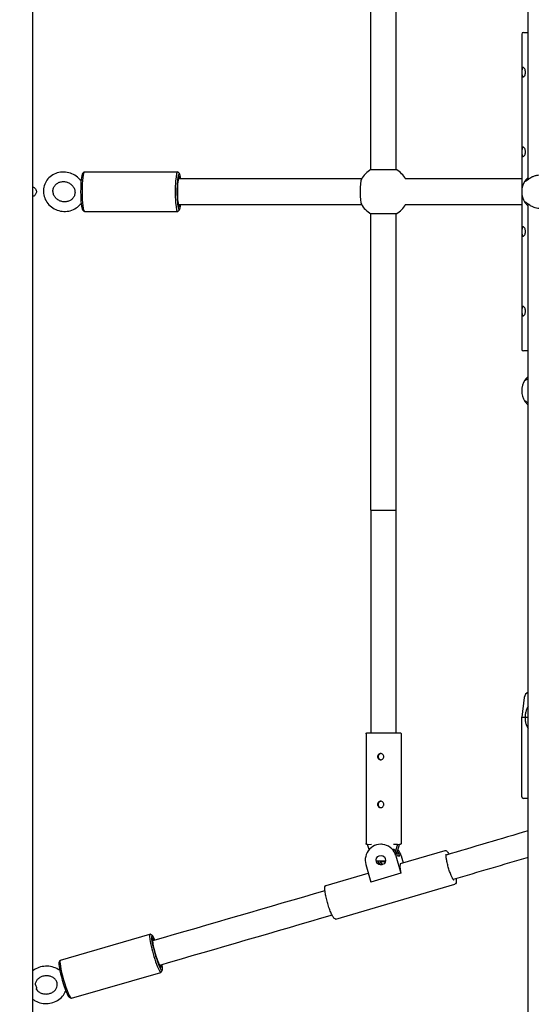
# Model space of a CAD drawing. Units: millimetres. Extents: x 234 to 18034, y 152 to 18583.
# Drawn here: x 9316 to 9637, y 5007 to 5626 of the extents above; entities that cross this region are included whole.
import ezdxf

# ---------------------------------------------------------------- set-up
doc = ezdxf.new("R2010")
doc.units = ezdxf.units.MM
for name, color, linetype in [('Widoczne (ISO)', 7, 'Continuous'), ('wymiary 100', 5, 'Continuous'), ('wymiary 100 strefy', 5, 'Continuous')]:
    doc.layers.add(name, color=color, linetype=linetype)
doc.styles.get("Standard").update_dxf_attribs({"font": 'arial.ttf'})
doc.dimstyles.new('FK_rzuty 100_m$0', dxfattribs={"dimscale": 100, "dimtxt": 2.5, "dimasz": 2.5, "dimexe": 1.25, "dimexo": 0.625, "dimtad": 1, "dimlfac": 0.001, "dimrnd": 0.01, "dimzin": 1, "dimdsep": 46, "dimtxsty": 'Standard', "dimblk": 'OBLIQUE', "dimblk1": 'ARCHTICK', "dimblk2": 'OBLIQUE', "dimcen": 2.5, "dimadec": 0, "dimazin": 0, "dimtfac": 1, "dimtmove": 0, "dimatfit": 3, "dimfxl": 1, "dimarcsym": 0})
doc.dimstyles.new('FK_rzuty 100_STREFY', dxfattribs={"dimscale": 100, "dimtxt": 4, "dimasz": 2.5, "dimexe": 1.25, "dimexo": 0.625, "dimgap": 1, "dimtad": 1, "dimdec": 1, "dimlfac": 0.001, "dimrnd": 0.01, "dimzin": 1, "dimdsep": 46, "dimtxsty": 'Standard', "dimblk": 'OBLIQUE', "dimcen": 2.5, "dimadec": 0, "dimazin": 0, "dimtfac": 1, "dimtdec": 1, "dimtmove": 0, "dimatfit": 3, "dimfxl": 1, "dimarcsym": 0})

# ---------------------------------------------------------------- blocks, each defined once
blk = doc.blocks.new('_Oblique')
at = {"color": 0, "linetype": 'ByBlock', "lineweight": -2}
blk.add_line((-0.5, -0.5), (0.5, 0.5), dxfattribs=at)
blk = doc.blocks.new('*D7')
at = {"layer": 'Defpoints', "color": 0, "transparency": 16777216}
for p in [(12587.18, 5503.52), (5476.33, 5484.43), (5476.33, 1377.36)]:
    blk.add_point(p, dxfattribs=at)
at = {"layer": 'wymiary 100', "color": 0, "linetype": 'ByBlock', "lineweight": -2, "transparency": 16777216}
for p, q in [((12587.18, 5441.02), (12587.18, 1252.36)), ((5476.33, 5421.93), (5476.33, 1252.36)), ((12587.18, 1377.36), (5476.33, 1377.36))]:
    blk.add_line(p, q, dxfattribs=at)
at = {"layer": 'wymiary 100', "color": 0, "lineweight": -2, "transparency": 16777216, "xscale": 250, "yscale": 250, "zscale": 250, "rotation": 180}
blk.add_blockref('_Oblique', (5476.33, 1377.36), dxfattribs=at)
at = {"layer": 'wymiary 100', "color": 0, "lineweight": -2, "transparency": 16777216, "xscale": 250, "yscale": 250, "zscale": 250}
blk.add_blockref('_Oblique', (12587.18, 1377.36), dxfattribs=at)
at = {"layer": 'wymiary 100', "color": 0, "transparency": 16777216, "insert": (8732.22, 1690.88), "char_height": 250, "attachment_point": 1}
blk.add_mtext('7.11', dxfattribs=at)
blk = doc.blocks.new('_ArchTick')
at = {"color": 0, "linetype": 'ByBlock', "const_width": 0.15}
blk.add_lwpolyline([(-0.5, -0.5), (0.5, 0.5)], dxfattribs=at)
blk = doc.blocks.new('*D8')
at = {"layer": 'Defpoints', "color": 0, "transparency": 16777216}
for p in [(3676.33, 5523.84), (14187.17, 5511.52), (3676.33, 727.43)]:
    blk.add_point(p, dxfattribs=at)
at = {"layer": 'wymiary 100 strefy', "color": 0, "lineweight": -2, "transparency": 16777216}
for p, q in [((3676.33, 5461.34), (3676.33, 602.43)), ((14187.17, 5449.02), (14187.17, 602.43)), ((14187.17, 727.43), (3676.33, 727.43))]:
    blk.add_line(p, q, dxfattribs=at)
at = {"layer": 'wymiary 100 strefy', "color": 0, "lineweight": -2, "transparency": 16777216, "xscale": 200, "yscale": 200, "zscale": 200, "rotation": 180}
blk.add_blockref('_Oblique', (3676.33, 727.43), dxfattribs=at)
at = {"layer": 'wymiary 100 strefy', "color": 0, "lineweight": -2, "transparency": 16777216, "xscale": 200, "yscale": 200, "zscale": 200}
blk.add_blockref('_Oblique', (14187.17, 727.43), dxfattribs=at)
at = {"layer": 'wymiary 100 strefy', "color": 0, "transparency": 16777216, "insert": (8210.91, 1133.77), "char_height": 300, "attachment_point": 1}
blk.add_mtext('10.50 m ', dxfattribs=at)
blk = doc.blocks.new('*D10')
at = {"layer": 'Defpoints', "color": 0, "transparency": 16777216}
for p in [(6515.51, 7181.66), (6515.51, 3867.52), (14835.51, 3867.52)]:
    blk.add_point(p, dxfattribs=at)
at = {"layer": 'wymiary 100', "color": 0, "linetype": 'ByBlock', "lineweight": -2, "transparency": 16777216}
for p, q in [((6578.01, 7181.66), (14960.51, 7181.66)), ((14835.51, 7181.66), (14835.51, 3867.52)), ((6578.01, 3867.52), (14960.51, 3867.52))]:
    blk.add_line(p, q, dxfattribs=at)
at = {"layer": 'wymiary 100', "color": 0, "lineweight": -2, "transparency": 16777216, "xscale": 250, "yscale": 250, "zscale": 250}
for p, rotation in [((14835.51, 7181.66), 90), ((14835.51, 3867.52), 270)]:
    blk.add_blockref('_Oblique', p, dxfattribs=dict(at, rotation=rotation))
at = {"layer": 'wymiary 100', "color": 0, "transparency": 16777216, "insert": (14512.6, 5213.05), "char_height": 250, "attachment_point": 1, "rotation": 90}
blk.add_mtext('{\\fTahoma|b0|i0|c238|p34;3.31 }', dxfattribs=at)

msp = doc.modelspace()

# ---------------------------------------------------------------- linework, layer by layer
at = {"layer": 'Widoczne (ISO)'}
for p, q in [((9323.505, 6138.448), (9323.505, 4902.584)), ((9635.104, 5525.296), (9635.104, 6138.448)), ((9536.229, 5531.372), (9536.229, 5717.516)), ((9552.229, 5531.372), (9552.229, 5717.516)), ((9631.104, 5616.516), (9631.104, 5418.516)), ((9632.104, 5617.516), (9635.104, 5617.516)), ((9355.091, 5528.925), (9356.068, 5529.917)), ((9356.263, 5530.016), (9414.803, 5530.016)), ((9415.976, 5528.925), (9414.999, 5529.917)), ((9536.229, 5531.372), (9552.229, 5531.372)), ((9530.373, 5525.516), (9415.157, 5525.516)), ((9631.104, 5525.516), (9557.88, 5525.516)), ((9415.157, 5509.516), (9530.373, 5509.516)), ((9557.88, 5509.516), (9631.104, 5509.516)), ((9635.104, 4896.584), (9635.104, 5509.736)), ((9355.091, 5506.107), (9356.068, 5505.115)), ((9356.263, 5505.016), (9414.803, 5505.016)), ((9415.976, 5506.107), (9414.999, 5505.115)), ((9552.229, 5503.659), (9536.229, 5503.659)), ((9536.229, 5317.516), (9536.229, 5503.659)), ((9552.229, 5317.516), (9552.229, 5503.659)), ((9635.104, 5417.516), (9632.104, 5417.516)), ((9536.229, 5317.516), (9552.229, 5317.516)), ((9536.229, 5317.516), (9536.229, 5177.735)), ((9536.229, 5317.516), (9552.229, 5317.516)), ((9552.229, 5177.735), (9552.229, 5317.516)), ((9632.666, 5200.012), (9631.104, 5187.516)), ((9631.104, 5187.516), (9633.127, 5187.516)), ((9631.104, 5137.516), (9631.104, 5187.516)), ((9533.229, 5177.181), (9533.229, 5108.183)), ((9555.229, 5177.181), (9555.229, 5108.183)), ((9635.104, 5136.516), (9632.104, 5136.516)), ((9534.192, 5107.702), (9536.727, 5107.705)), ((9535.173, 5104.386), (9534.192, 5107.702)), ((9543.35, 5107.735), (9543.012, 5107.75)), ((9550.388, 5107.723), (9552.922, 5107.727)), ((9552.922, 5107.727), (9551.652, 5103.432)), ((9552.787, 5102.663), (9554.266, 5107.665)), ((9552.922, 5107.727), (9554.266, 5107.665)), ((9552.787, 5102.663), (9552.122, 5102.694)), ((9552.787, 5101.237), (9552.787, 5102.663)), ((9554.968, 5095.643), (9582.918, 5103.827)), ((9533.074, 5094.987), (9536.183, 5084.018)), ((9552.023, 5100.535), (9555.132, 5089.566)), ((9553.032, 5100.489), (9554.376, 5100.426)), ((9555.384, 5100.38), (9556.591, 5096.118)), ((9508.069, 5081.911), (9534.58, 5089.673)), ((9555.132, 5089.566), (9536.183, 5084.018)), ((9514.252, 5060.797), (9589.1, 5082.713)), ((9341.108, 5035.032), (9397.368, 5051.279)), ((9398.789, 5050.557), (9397.575, 5051.24)), ((9340.291, 5033.664), (9340.954, 5034.889)), ((9348.044, 5011.014), (9404.304, 5027.26)), ((9405.122, 5028.628), (9404.458, 5027.404)), ((9346.623, 5011.735), (9347.838, 5011.053))]:
    msp.add_line(p, q, dxfattribs=at)
for centre, radius, start, end in [((9632.104, 5616.516), 1, 90, 180), ((9544.229, 5517.516), 16, 120, 150.672508), ((9544.229, 5517.516), 16, 30, 60), ((9643.104, 5517.516), 12, 146.248396, 213.751604), ((9544.229, 5517.516), 16, 209.327492, 240), ((9544.229, 5517.516), 16, 300, 330), ((9632.104, 5418.516), 1, 180, 270), ((9643.104, 5392.516), 12, 146.248396, 213.751604), ((9636.635, 5199.516), 4, 112.506127, 172.874984), ((9632.104, 5137.516), 1, 180, 270)]:
    msp.add_arc(centre, radius, start, end, dxfattribs=at)
for centre, major_axis, ratio, start_param, end_param in [((9355.271, 5517.516), (0, 11.5), 0.1246333, 0.1259454, 3.0156473), ((9356.263, 5517.516), (0, -12.5), 0.1246333, 3.1415927, 6.2831853), ((9414.803, 5517.516), (0, 12.5), 0.1246333, 6.1572399, 9.5507233), ((9415.796, 5517.516), (0, -11.5), 0.1246333, 2.3401237, 7.0846543), ((9415.796, 5517.516), (0, 9.5), 0.1246333, 5.713564, 9.9943993), ((9414.803, 5517.516), (0, 8.5), 0.1246333, 5.9384841, 5.941271), ((9530.465, 5517.516), (0, 8), 0.115245, 0.2023267, 2.939266), ((9414.803, 5517.516), (0, -8.5), 0.1246333, 0.3419143, 0.3447012), ((9542.549, 5097.761), (0.463, 9.989), 0.9857528, 5.0391275, 8.1807202), ((9543.557, 5097.714), (0.463, 9.989), 0.9857528, 5.0391275, 5.5646301), ((9544.901, 5097.652), (-0.463, -9.989), 0.9857528, 1.8975349, 2.2250424), ((9545.909, 5097.606), (-0.463, -9.989), 0.9857528, 1.8975349, 2.3464226), ((9544.229, 5097.025), (-8, 0), 0.0078943, 4.5617197, 5.2557754), ((9543.557, 5097.714), (-0.139, -2.997), 0.9857528, 4.980478, 6.111715), ((9543.557, 5097.714), (-0.139, -2.997), 0.9857528, 4.980478, 6.111715), ((9544.901, 5097.652), (0.139, 2.997), 0.9857528, 1.8388854, 2.7321047), ((9544.901, 5097.652), (-0.139, -2.997), 0.9857528, 4.980478, 5.8736973), ((9545.237, 5097.637), (-0.139, -2.997), 0.9857528, 4.980478, 5.8107942), ((9544.229, 5097.025), (8, 0), 0.0078943, 4.4758399, 4.8590986), ((9558.059, 5085.086), (-3.091, 10.557), 0.1593015, 0, 1.0863862), ((9400.836, 5039.27), (-3.468, 12.009), 0.1220757, 6.1598775, 9.5480858), ((9401.79, 5039.545), (3.191, -11.049), 0.1220757, 2.3402083, 7.0847389), ((9401.79, 5039.545), (-2.636, 9.127), 0.1220757, 5.7136858, 9.994521), ((9343.623, 5022.748), (-3.191, 11.049), 0.1220757, 0.1233078, 3.0182848), ((9344.576, 5023.023), (3.468, -12.009), 0.1220757, 3.1415927, 6.2831853)]:
    msp.add_ellipse(centre, major_axis=major_axis, ratio=ratio, start_param=start_param, end_param=end_param, dxfattribs=at)
msp.add_ellipse((9542.549, 5097.761), major_axis=(-0.139, -2.997), ratio=0.9857528, dxfattribs=at)
for points, knots in [([(9631.204, 5592.516), (9631.204, 5592.894), (9631.213, 5593.297), (9631.26, 5594.035), (9631.299, 5594.372), (9631.408, 5594.903), (9631.487, 5595.133), (9631.696, 5595.44), (9631.828, 5595.516), (9632.11, 5595.516), (9632.278, 5595.44), (9632.619, 5595.133), (9632.791, 5594.903), (9633.078, 5594.372), (9633.211, 5594.035), (9633.393, 5593.297), (9633.44, 5592.894), (9633.44, 5592.137), (9633.393, 5591.735), (9633.211, 5590.996), (9633.078, 5590.66), (9632.791, 5590.129), (9632.619, 5589.898), (9632.278, 5589.592), (9632.11, 5589.516), (9631.828, 5589.516), (9631.696, 5589.592), (9631.487, 5589.898), (9631.408, 5590.129), (9631.299, 5590.66), (9631.26, 5590.996), (9631.213, 5591.735), (9631.204, 5592.137), (9631.204, 5592.516)], [0, 0, 0, 0, 0.1135345, 0.1135345, 0.2270689, 0.2270689, 0.3405875, 0.3405875, 0.4541061, 0.4541061, 0.5676247, 0.5676247, 0.6811433, 0.6811433, 0.7946778, 0.7946778, 0.9082123, 0.9082123, 1.0217467, 1.0217467, 1.1352812, 1.1352812, 1.2487998, 1.2487998, 1.3623184, 1.3623184, 1.475837, 1.475837, 1.5893556, 1.5893556, 1.7028901, 1.7028901, 1.8164245, 1.8164245, 1.8164245, 1.8164245]), ([(9631.204, 5542.516), (9631.204, 5542.894), (9631.213, 5543.297), (9631.26, 5544.035), (9631.299, 5544.372), (9631.408, 5544.903), (9631.487, 5545.133), (9631.696, 5545.44), (9631.828, 5545.516), (9632.11, 5545.516), (9632.278, 5545.44), (9632.619, 5545.133), (9632.791, 5544.903), (9633.078, 5544.372), (9633.211, 5544.035), (9633.393, 5543.297), (9633.44, 5542.894), (9633.44, 5542.137), (9633.393, 5541.735), (9633.211, 5540.996), (9633.078, 5540.66), (9632.791, 5540.129), (9632.619, 5539.898), (9632.278, 5539.592), (9632.11, 5539.516), (9631.828, 5539.516), (9631.696, 5539.592), (9631.487, 5539.898), (9631.408, 5540.129), (9631.299, 5540.66), (9631.26, 5540.996), (9631.213, 5541.735), (9631.204, 5542.137), (9631.204, 5542.516)], [0, 0, 0, 0, 0.1135345, 0.1135345, 0.2270689, 0.2270689, 0.3405875, 0.3405875, 0.4541061, 0.4541061, 0.5676247, 0.5676247, 0.6811433, 0.6811433, 0.7946778, 0.7946778, 0.9082123, 0.9082123, 1.0217467, 1.0217467, 1.1352812, 1.1352812, 1.2487998, 1.2487998, 1.3623184, 1.3623184, 1.475837, 1.475837, 1.5893556, 1.5893556, 1.7028901, 1.7028901, 1.8164245, 1.8164245, 1.8164245, 1.8164245]), ([(9353.303, 5525.119), (9352.415, 5526.167), (9351.359, 5527.078), (9349.005, 5528.551), (9347.705, 5529.11), (9344.996, 5529.811), (9343.587, 5529.953), (9340.808, 5529.8), (9339.438, 5529.508), (9336.888, 5528.514), (9335.705, 5527.819), (9333.655, 5526.102), (9332.782, 5525.085), (9331.433, 5522.839), (9330.951, 5521.612), (9330.417, 5519.07), (9330.364, 5517.755), (9330.685, 5515.158), (9331.063, 5513.876), (9332.213, 5511.466), (9332.992, 5510.34), (9334.875, 5508.357), (9335.985, 5507.503), (9338.423, 5506.161), (9339.753, 5505.675), (9342.497, 5505.125), (9343.911, 5505.063), (9346.67, 5505.373), (9348.016, 5505.743), (9350.494, 5506.88), (9351.628, 5507.641), (9353.038, 5508.974), (9353.44, 5509.416), (9353.806, 5509.884)], [5.3606048, 5.3606048, 5.3606048, 5.3606048, 5.6849073, 5.6849073, 6.0127228, 6.0127228, 6.3412948, 6.3412948, 6.6677519, 6.6677519, 6.9894878, 6.9894878, 7.3052463, 7.3052463, 7.6164599, 7.6164599, 7.9270204, 7.9270204, 8.2411244, 8.2411244, 8.5609831, 8.5609831, 8.8861131, 8.8861131, 9.2142795, 9.2142795, 9.5426793, 9.5426793, 9.8684499, 9.8684499, 10.189124, 10.189124, 10.3313154, 10.3313154, 10.3313154, 10.3313154]), ([(9633.127, 5524.183), (9633.17, 5524.041), (9633.297, 5524.019), (9633.674, 5524.204), (9633.889, 5524.358), (9634.506, 5524.832), (9634.949, 5525.19), (9635.676, 5525.712), (9635.909, 5525.872), (9636.553, 5526.287), (9637.01, 5526.555), (9638.029, 5527.062), (9638.591, 5527.302), (9639.797, 5527.705), (9640.442, 5527.869), (9641.766, 5528.089), (9642.444, 5528.144), (9643.104, 5528.144), (9643.764, 5528.144), (9644.442, 5528.089), (9646.163, 5527.803), (9647.174, 5527.486), (9648.823, 5526.771), (9649.494, 5526.39), (9650.851, 5525.516), (9651.546, 5524.952), (9652.319, 5524.358), (9652.534, 5524.204), (9652.864, 5524.043), (9652.978, 5524.037), (9653.058, 5524.125), (9653.072, 5524.151), (9653.081, 5524.183)], [-2.3815575, -2.3815575, -2.3815575, -2.3815575, -2.1944827, -2.1944827, -2.0492352, -2.0492352, -1.8470811, -1.8470811, -1.758744, -1.758744, -1.6115266, -1.6115266, -1.4643036, -1.4643036, -1.3170866, -1.3170866, -1.1698632, -1.1698632, -1.1698632, -1.0226397, -1.0226397, -0.7870823, -0.7870823, -0.5809824, -0.5809824, -0.2904912, -0.2904912, -0.1452456, -0.1452456, 0, 0, 0.0418312, 0.0418312, 0.0418312, 0.0418312]), ([(9342.933, 5523.897), (9342.214, 5523.897), (9341.506, 5523.792), (9340.165, 5523.388), (9339.535, 5523.085), (9338.405, 5522.304), (9337.912, 5521.82), (9337.107, 5520.709), (9336.806, 5520.076), (9336.445, 5518.726), (9336.39, 5518.008), (9336.544, 5516.59), (9336.744, 5515.89), (9337.375, 5514.592), (9337.793, 5513.991), (9338.799, 5512.944), (9339.381, 5512.492), (9340.651, 5511.775), (9341.337, 5511.507), (9342.749, 5511.173), (9343.475, 5511.108), (9344.9, 5511.182), (9345.598, 5511.323), (9346.909, 5511.798), (9347.518, 5512.136), (9348.598, 5512.981), (9349.061, 5513.494), (9349.794, 5514.658), (9350.054, 5515.312), (9350.324, 5516.689), (9350.333, 5517.412), (9350.087, 5518.821), (9349.843, 5519.508), (9349.136, 5520.768), (9348.685, 5521.345), (9347.622, 5522.338), (9347.017, 5522.758), (9345.712, 5523.409), (9345.014, 5523.642), (9343.848, 5523.855), (9343.389, 5523.897), (9342.933, 5523.897)], [0, 0, 0, 0, 0.3045511, 0.3045511, 0.6164773, 0.6164773, 0.9415476, 0.9415476, 1.2825853, 1.2825853, 1.629731, 1.629731, 1.964946, 1.964946, 2.2836551, 2.2836551, 2.5914663, 2.5914663, 2.8942345, 2.8942345, 3.1963402, 3.1963402, 3.501834, 3.501834, 3.8157035, 3.8157035, 4.1436777, 4.1436777, 4.4870443, 4.4870443, 4.8331921, 4.8331921, 5.1652706, 5.1652706, 5.4815148, 5.4815148, 5.7880305, 5.7880305, 6.0903835, 6.0903835, 6.2831853, 6.2831853, 6.2831853, 6.2831853]), ([(9353.303, 5525.119), (9353.337, 5525.079), (9353.384, 5525.029), (9353.529, 5524.924), (9353.625, 5524.869), (9353.85, 5524.804), (9353.969, 5524.789), (9354.112, 5524.8), (9354.138, 5524.803), (9354.163, 5524.807)], [0.490569398, 0.490569398, 0.490569398, 0.490569398, 0.499230487, 0.499230487, 0.507272023, 0.507272023, 0.513890763, 0.513890763, 0.515355719, 0.515355719, 0.515355719, 0.515355719]), ([(9635.105, 5526.459), (9634.591, 5525.998), (9634.159, 5525.531), (9633.606, 5524.859), (9633.43, 5524.619), (9633.201, 5524.295), (9633.142, 5524.205), (9633.136, 5524.197)], [-3.05043929, -3.05043929, -3.05043929, -3.05043929, -2.82670782, -2.82670782, -2.66889688, -2.66889688, -2.51928692, -2.51928692, -2.51928692, -2.51928692]), ([(9323.505, 5520.638), (9323.612, 5520.604), (9323.723, 5520.566), (9324.037, 5520.442), (9324.253, 5520.348), (9324.768, 5520.015), (9325.058, 5519.808), (9325.57, 5519.13), (9325.773, 5518.778), (9325.985, 5518.004), (9326.025, 5517.628), (9325.967, 5516.923), (9325.881, 5516.599), (9325.636, 5516.011), (9325.473, 5515.763), (9325.116, 5515.319), (9324.927, 5515.153), (9324.537, 5514.854), (9324.353, 5514.751), (9323.921, 5514.533), (9323.709, 5514.459), (9323.507, 5514.394), (9323.506, 5514.394), (9323.505, 5514.394)], [2.84875459, 2.84875459, 2.84875459, 2.84875459, 2.90486242, 2.90486242, 2.99560239, 2.99560239, 3.0697616, 3.0697616, 3.11540921, 3.11540921, 3.14936165, 3.14936165, 3.18133775, 3.18133775, 3.21797402, 3.21797402, 3.26504436, 3.26504436, 3.32836432, 3.32836432, 3.43398449, 3.43398449, 3.43443071, 3.43443071, 3.43443071, 3.43443071]), ([(9354.17, 5510.16), (9354.115, 5510.137), (9354.067, 5510.11), (9353.945, 5510.031), (9353.89, 5509.979), (9353.833, 5509.917), (9353.819, 5509.9), (9353.806, 5509.884)], [1.642023374, 1.642023374, 1.642023374, 1.642023374, 1.645925412, 1.645925412, 1.653501582, 1.653501582, 1.65660453, 1.65660453, 1.65660453, 1.65660453]), ([(9653.081, 5510.849), (9653.038, 5510.991), (9652.911, 5511.012), (9652.534, 5510.828), (9652.319, 5510.674), (9651.703, 5510.2), (9651.259, 5509.841), (9650.532, 5509.319), (9650.299, 5509.16), (9649.655, 5508.745), (9649.198, 5508.477), (9648.179, 5507.969), (9647.617, 5507.73), (9646.411, 5507.327), (9645.766, 5507.163), (9644.442, 5506.943), (9643.764, 5506.888), (9643.104, 5506.888), (9642.444, 5506.888), (9641.766, 5506.943), (9640.045, 5507.229), (9639.034, 5507.545), (9637.385, 5508.261), (9636.714, 5508.641), (9635.357, 5509.516), (9634.662, 5510.08), (9633.889, 5510.674), (9633.674, 5510.828), (9633.344, 5510.989), (9633.231, 5510.995), (9633.15, 5510.906), (9633.136, 5510.88), (9633.127, 5510.849)], [-0.0418312, -0.0418312, -0.0418312, -0.0418312, 0.1452436, 0.1452436, 0.2904912, 0.2904912, 0.4926452, 0.4926452, 0.5809824, 0.5809824, 0.7281998, 0.7281998, 0.8754228, 0.8754228, 1.0226397, 1.0226397, 1.1698632, 1.1698632, 1.1698632, 1.3170866, 1.3170866, 1.5526441, 1.5526441, 1.758744, 1.758744, 2.0492352, 2.0492352, 2.1944807, 2.1944807, 2.3397263, 2.3397263, 2.3815575, 2.3815575, 2.3815575, 2.3815575]), ([(9633.136, 5510.835), (9633.142, 5510.826), (9633.201, 5510.736), (9633.43, 5510.412), (9633.606, 5510.172), (9634.159, 5509.501), (9634.591, 5509.034), (9635.105, 5508.573)], [-2.50288496, -2.50288496, -2.50288496, -2.50288496, -2.353275, -2.353275, -2.19546406, -2.19546406, -1.97173259, -1.97173259, -1.97173259, -1.97173259]), ([(9631.204, 5492.516), (9631.204, 5492.894), (9631.213, 5493.297), (9631.26, 5494.035), (9631.299, 5494.372), (9631.408, 5494.903), (9631.487, 5495.133), (9631.696, 5495.44), (9631.828, 5495.516), (9632.11, 5495.516), (9632.278, 5495.44), (9632.619, 5495.133), (9632.791, 5494.903), (9633.078, 5494.372), (9633.211, 5494.035), (9633.393, 5493.297), (9633.44, 5492.894), (9633.44, 5492.137), (9633.393, 5491.735), (9633.211, 5490.996), (9633.078, 5490.66), (9632.791, 5490.129), (9632.619, 5489.898), (9632.278, 5489.592), (9632.11, 5489.516), (9631.828, 5489.516), (9631.696, 5489.592), (9631.487, 5489.898), (9631.408, 5490.129), (9631.299, 5490.66), (9631.26, 5490.996), (9631.213, 5491.735), (9631.204, 5492.137), (9631.204, 5492.516)], [0, 0, 0, 0, 0.1135345, 0.1135345, 0.2270689, 0.2270689, 0.3405875, 0.3405875, 0.4541061, 0.4541061, 0.5676247, 0.5676247, 0.6811433, 0.6811433, 0.7946778, 0.7946778, 0.9082123, 0.9082123, 1.0217467, 1.0217467, 1.1352812, 1.1352812, 1.2487998, 1.2487998, 1.3623184, 1.3623184, 1.475837, 1.475837, 1.5893556, 1.5893556, 1.7028901, 1.7028901, 1.8164245, 1.8164245, 1.8164245, 1.8164245]), ([(9631.204, 5442.516), (9631.204, 5442.894), (9631.213, 5443.297), (9631.26, 5444.035), (9631.299, 5444.372), (9631.408, 5444.903), (9631.487, 5445.133), (9631.696, 5445.44), (9631.828, 5445.516), (9632.11, 5445.516), (9632.278, 5445.44), (9632.619, 5445.133), (9632.791, 5444.903), (9633.078, 5444.372), (9633.211, 5444.035), (9633.393, 5443.297), (9633.44, 5442.894), (9633.44, 5442.137), (9633.393, 5441.735), (9633.211, 5440.996), (9633.078, 5440.66), (9632.791, 5440.129), (9632.619, 5439.898), (9632.278, 5439.592), (9632.11, 5439.516), (9631.828, 5439.516), (9631.696, 5439.592), (9631.487, 5439.898), (9631.408, 5440.129), (9631.299, 5440.66), (9631.26, 5440.996), (9631.213, 5441.735), (9631.204, 5442.137), (9631.204, 5442.516)], [0, 0, 0, 0, 0.1135345, 0.1135345, 0.2270689, 0.2270689, 0.3405875, 0.3405875, 0.4541061, 0.4541061, 0.5676247, 0.5676247, 0.6811433, 0.6811433, 0.7946778, 0.7946778, 0.9082123, 0.9082123, 1.0217467, 1.0217467, 1.1352812, 1.1352812, 1.2487998, 1.2487998, 1.3623184, 1.3623184, 1.475837, 1.475837, 1.5893556, 1.5893556, 1.7028901, 1.7028901, 1.8164245, 1.8164245, 1.8164245, 1.8164245]), ([(9633.127, 5399.183), (9633.17, 5399.041), (9633.297, 5399.019), (9633.674, 5399.204), (9633.889, 5399.358), (9634.42, 5399.766), (9634.742, 5400.024), (9635.104, 5400.296)], [-2.38155751, -2.38155751, -2.38155751, -2.38155751, -2.19448271, -2.19448271, -2.04923516, -2.04923516, -1.89530143, -1.89530143, -1.89530143, -1.89530143]), ([(9635.105, 5401.459), (9634.591, 5400.998), (9634.159, 5400.531), (9633.606, 5399.859), (9633.43, 5399.619), (9633.201, 5399.295), (9633.142, 5399.205), (9633.136, 5399.197)], [-3.05043929, -3.05043929, -3.05043929, -3.05043929, -2.82670782, -2.82670782, -2.66889688, -2.66889688, -2.51928692, -2.51928692, -2.51928692, -2.51928692]), ([(9635.105, 5384.737), (9634.743, 5385.009), (9634.42, 5385.266), (9633.889, 5385.674), (9633.674, 5385.828), (9633.344, 5385.989), (9633.231, 5385.995), (9633.15, 5385.906), (9633.136, 5385.88), (9633.127, 5385.849)], [1.89530143, 1.89530143, 1.89530143, 1.89530143, 2.04923516, 2.04923516, 2.19448075, 2.19448075, 2.33972634, 2.33972634, 2.38155751, 2.38155751, 2.38155751, 2.38155751]), ([(9633.136, 5385.835), (9633.142, 5385.826), (9633.201, 5385.736), (9633.43, 5385.412), (9633.606, 5385.172), (9634.159, 5384.501), (9634.591, 5384.034), (9635.105, 5383.573)], [-2.50288496, -2.50288496, -2.50288496, -2.50288496, -2.353275, -2.353275, -2.19546406, -2.19546406, -1.97173259, -1.97173259, -1.97173259, -1.97173259]), ([(9635.105, 5194.241), (9634.743, 5193.679), (9634.42, 5193.054), (9633.889, 5191.73), (9633.674, 5191.036), (9633.344, 5189.597), (9633.231, 5188.855), (9633.15, 5187.929), (9633.136, 5187.722), (9633.127, 5187.516)], [1.89530143, 1.89530143, 1.89530143, 1.89530143, 2.04923516, 2.04923516, 2.19448075, 2.19448075, 2.33972634, 2.33972634, 2.38155751, 2.38155751, 2.38155751, 2.38155751]), ([(9633.136, 5187.393), (9633.142, 5186.644), (9633.201, 5185.888), (9633.43, 5184.399), (9633.606, 5183.672), (9634.159, 5182.045), (9634.591, 5181.196), (9635.105, 5180.461)], [-2.50288496, -2.50288496, -2.50288496, -2.50288496, -2.353275, -2.353275, -2.19546406, -2.19546406, -1.97173259, -1.97173259, -1.97173259, -1.97173259]), ([(9635.104, 5187.266), (9634.78, 5187.289), (9634.454, 5187.311), (9633.799, 5187.353), (9633.466, 5187.373), (9633.136, 5187.393)], [-0.2098363, -0.2098363, -0.2098363, -0.2098363, -0.10599066, -0.10599066, 0, 0, 0, 0]), ([(9533.229, 5177.181), (9533.229, 5177.236), (9533.238, 5177.291), (9533.273, 5177.394), (9533.299, 5177.442), (9533.363, 5177.525), (9533.401, 5177.562), (9533.458, 5177.602), (9533.475, 5177.612), (9533.519, 5177.636), (9533.545, 5177.647), (9533.583, 5177.661), (9533.598, 5177.665), (9533.627, 5177.672), (9533.64, 5177.675), (9533.672, 5177.681), (9533.687, 5177.682), (9533.743, 5177.688), (9533.779, 5177.69), (9533.978, 5177.701), (9534.226, 5177.707), (9535.051, 5177.722), (9535.721, 5177.73), (9537.294, 5177.744), (9538.199, 5177.749), (9540.16, 5177.758), (9541.24, 5177.761), (9543.436, 5177.764), (9544.581, 5177.764), (9546.792, 5177.762), (9547.885, 5177.759), (9549.886, 5177.751), (9550.819, 5177.746), (9552.408, 5177.734), (9553.084, 5177.726), (9554.103, 5177.711), (9554.45, 5177.702), (9554.682, 5177.69), (9554.717, 5177.688), (9554.776, 5177.682), (9554.793, 5177.681), (9554.853, 5177.667), (9554.873, 5177.662), (9554.914, 5177.647), (9554.929, 5177.64), (9554.969, 5177.621), (9554.995, 5177.606), (9555.046, 5177.569), (9555.072, 5177.547), (9555.126, 5177.488), (9555.153, 5177.451), (9555.197, 5177.364), (9555.214, 5177.313), (9555.227, 5177.235), (9555.229, 5177.208), (9555.229, 5177.181)], [0, 0, 0, 0, 0.0166815, 0.0166815, 0.0330188, 0.0330188, 0.0491703, 0.0491703, 0.0561534, 0.0561534, 0.0676469, 0.0676469, 0.0777038, 0.0777038, 0.0918228, 0.0918228, 0.1211035, 0.1211035, 0.208805, 0.208805, 0.4737009, 0.4737009, 0.8309284, 0.8309284, 1.1665965, 1.1665965, 1.5016884, 1.5016884, 1.8365573, 1.8365573, 2.1713783, 2.1713783, 2.5062375, 2.5062375, 2.8412805, 2.8412805, 3.1770719, 3.1770719, 3.2598536, 3.2598536, 3.3010527, 3.3010527, 3.3153179, 3.3153179, 3.3226797, 3.3226797, 3.3328527, 3.3328527, 3.3437341, 3.3437341, 3.3576962, 3.3576962, 3.3735814, 3.3735814, 3.3818221, 3.3818221, 3.3818221, 3.3818221]), ([(9540.44, 5162.763), (9540.44, 5163.015), (9540.488, 5163.283), (9540.684, 5163.776), (9540.831, 5164.001), (9541.173, 5164.356), (9541.39, 5164.51), (9541.87, 5164.716), (9542.133, 5164.767), (9542.629, 5164.767), (9542.895, 5164.717), (9543.386, 5164.513), (9543.612, 5164.359), (9543.969, 5164.005), (9544.125, 5163.781), (9544.332, 5163.288), (9544.383, 5163.02), (9544.383, 5162.516), (9544.332, 5162.248), (9544.125, 5161.756), (9543.969, 5161.531), (9543.612, 5161.177), (9543.386, 5161.023), (9542.895, 5160.818), (9542.629, 5160.767), (9542.133, 5160.767), (9541.87, 5160.817), (9541.39, 5161.02), (9541.173, 5161.173), (9540.831, 5161.527), (9540.684, 5161.751), (9540.488, 5162.243), (9540.44, 5162.511), (9540.44, 5162.763)], [0, 0, 0, 0, 0.0755196, 0.0755196, 0.1510393, 0.1510393, 0.226556, 0.226556, 0.3020728, 0.3020728, 0.3775896, 0.3775896, 0.4531063, 0.4531063, 0.528626, 0.528626, 0.6041456, 0.6041456, 0.6796652, 0.6796652, 0.7551849, 0.7551849, 0.8307016, 0.8307016, 0.9062184, 0.9062184, 0.9817352, 0.9817352, 1.0572519, 1.0572519, 1.1327716, 1.1327716, 1.2082912, 1.2082912, 1.2082912, 1.2082912]), ([(9542.683, 5164.744), (9542.471, 5164.73), (9542.253, 5164.68), (9541.812, 5164.491), (9541.596, 5164.336), (9541.257, 5163.981), (9541.111, 5163.757), (9540.917, 5163.264), (9540.869, 5162.995), (9540.869, 5162.743)], [0.91956121, 0.91956121, 0.91956121, 0.91956121, 0.98336298, 0.98336298, 1.05900248, 1.05900248, 1.13465023, 1.13465023, 1.21029797, 1.21029797, 1.21029797, 1.21029797]), ([(9540.869, 5162.743), (9540.869, 5162.491), (9540.917, 5162.223), (9541.111, 5161.731), (9541.257, 5161.507), (9541.596, 5161.154), (9541.812, 5161.001), (9542.195, 5160.838), (9542.347, 5160.795), (9542.5, 5160.771)], [0, 0, 0, 0, 0.07564774, 0.07564774, 0.15129549, 0.15129549, 0.22693499, 0.22693499, 0.27243129, 0.27243129, 0.27243129, 0.27243129]), ([(9540.44, 5132.764), (9540.44, 5133.016), (9540.488, 5133.284), (9540.684, 5133.777), (9540.831, 5134.002), (9541.173, 5134.357), (9541.39, 5134.511), (9541.87, 5134.717), (9542.133, 5134.767), (9542.629, 5134.768), (9542.895, 5134.718), (9543.386, 5134.514), (9543.612, 5134.36), (9543.969, 5134.006), (9544.125, 5133.782), (9544.332, 5133.289), (9544.383, 5133.021), (9544.383, 5132.517), (9544.332, 5132.249), (9544.125, 5131.757), (9543.969, 5131.532), (9543.612, 5131.178), (9543.386, 5131.024), (9542.895, 5130.819), (9542.629, 5130.768), (9542.133, 5130.768), (9541.87, 5130.818), (9541.39, 5131.021), (9541.173, 5131.174), (9540.831, 5131.528), (9540.684, 5131.752), (9540.488, 5132.244), (9540.44, 5132.512), (9540.44, 5132.764)], [0, 0, 0, 0, 0.0755196, 0.0755196, 0.1510393, 0.1510393, 0.226556, 0.226556, 0.3020728, 0.3020728, 0.3775896, 0.3775896, 0.4531063, 0.4531063, 0.528626, 0.528626, 0.6041456, 0.6041456, 0.6796652, 0.6796652, 0.7551849, 0.7551849, 0.8307016, 0.8307016, 0.9062184, 0.9062184, 0.9817352, 0.9817352, 1.0572519, 1.0572519, 1.1327716, 1.1327716, 1.2082912, 1.2082912, 1.2082912, 1.2082912]), ([(9542.683, 5134.744), (9542.471, 5134.731), (9542.253, 5134.681), (9541.812, 5134.492), (9541.596, 5134.337), (9541.257, 5133.982), (9541.111, 5133.758), (9540.917, 5133.264), (9540.869, 5132.996), (9540.869, 5132.744)], [0.91956121, 0.91956121, 0.91956121, 0.91956121, 0.98336298, 0.98336298, 1.05900248, 1.05900248, 1.13465023, 1.13465023, 1.21029797, 1.21029797, 1.21029797, 1.21029797]), ([(9540.869, 5132.744), (9540.869, 5132.492), (9540.917, 5132.224), (9541.111, 5131.732), (9541.257, 5131.508), (9541.596, 5131.155), (9541.812, 5131.002), (9542.195, 5130.839), (9542.347, 5130.796), (9542.5, 5130.772)], [0, 0, 0, 0, 0.07564774, 0.07564774, 0.15129549, 0.15129549, 0.22693499, 0.22693499, 0.27243129, 0.27243129, 0.27243129, 0.27243129]), ([(9534.207, 5107.658), (9534.04, 5107.662), (9533.912, 5107.667), (9533.776, 5107.674), (9533.741, 5107.676), (9533.682, 5107.682), (9533.665, 5107.683), (9533.605, 5107.697), (9533.585, 5107.702), (9533.545, 5107.717), (9533.529, 5107.724), (9533.489, 5107.743), (9533.463, 5107.758), (9533.412, 5107.795), (9533.386, 5107.817), (9533.332, 5107.875), (9533.306, 5107.913), (9533.261, 5108), (9533.244, 5108.051), (9533.231, 5108.129), (9533.229, 5108.156), (9533.229, 5108.183)], [3.01401797, 3.01401797, 3.01401797, 3.01401797, 3.17707189, 3.17707189, 3.25985362, 3.25985362, 3.30105274, 3.30105274, 3.31531789, 3.31531789, 3.32267966, 3.32267966, 3.33285269, 3.33285269, 3.34373414, 3.34373414, 3.35769616, 3.35769616, 3.37358142, 3.37358142, 3.3818221, 3.3818221, 3.3818221, 3.3818221]), ([(9555.229, 5108.183), (9555.229, 5108.128), (9555.22, 5108.073), (9555.185, 5107.97), (9555.159, 5107.922), (9555.095, 5107.839), (9555.057, 5107.802), (9555.001, 5107.762), (9554.983, 5107.751), (9554.939, 5107.728), (9554.914, 5107.717), (9554.875, 5107.703), (9554.86, 5107.699), (9554.831, 5107.692), (9554.819, 5107.689), (9554.786, 5107.683), (9554.771, 5107.682), (9554.716, 5107.676), (9554.679, 5107.673), (9554.542, 5107.666), (9554.42, 5107.662), (9554.263, 5107.658)], [0, 0, 0, 0, 0.01668152, 0.01668152, 0.03301881, 0.03301881, 0.04917027, 0.04917027, 0.05615338, 0.05615338, 0.0676469, 0.0676469, 0.0777038, 0.0777038, 0.09182284, 0.09182284, 0.12110345, 0.12110345, 0.20880497, 0.20880497, 0.36438891, 0.36438891, 0.36438891, 0.36438891]), ([(9582.918, 5103.827), (9583.104, 5103.881), (9583.299, 5103.856), (9583.717, 5103.695), (9583.907, 5103.519), (9584.472, 5102.879), (9584.85, 5102.262), (9585.259, 5101.454)], [1.51608587, 1.51608587, 1.51608587, 1.51608587, 1.63716667, 1.63716667, 1.843328, 1.843328, 2.22442537, 2.22442537, 2.22442537, 2.22442537]), ([(9588.444, 5084.925), (9588.444, 5084.925), (9588.444, 5084.925), (9588.436, 5084.932), (9588.378, 5084.982), (9588.189, 5085.211), (9588.033, 5085.438), (9587.638, 5086.116), (9587.385, 5086.613), (9586.833, 5087.835), (9586.531, 5088.578), (9585.922, 5090.216), (9585.616, 5091.116), (9585.04, 5092.968), (9584.769, 5093.922), (9584.293, 5095.776), (9584.088, 5096.677), (9583.766, 5098.323), (9583.648, 5099.07), (9583.509, 5100.307), (9583.486, 5100.809), (9583.506, 5101.298), (9583.518, 5101.414), (9583.543, 5101.558), (9583.555, 5101.599), (9583.558, 5101.61), (9583.559, 5101.61), (9583.559, 5101.61)], [4.8620303, 4.8620303, 4.8620303, 4.8620303, 4.8718909, 4.8718909, 5.013397, 5.013397, 5.2287143, 5.2287143, 5.5062189, 5.5062189, 5.8099875, 5.8099875, 6.1221863, 6.1221863, 6.4368115, 6.4368115, 6.7510175, 6.7510175, 7.0613679, 7.0613679, 7.3583268, 7.3583268, 7.4819446, 7.4819446, 7.580562, 7.580562, 7.5949194, 7.5949194, 7.5949194, 7.5949194]), ([(9589.778, 5086.106), (9589.846, 5085.47), (9589.877, 5084.915), (9589.85, 5083.82), (9589.817, 5083.358), (9589.399, 5082.863), (9589.262, 5082.76), (9589.1, 5082.713)], [3.93081503, 3.93081503, 3.93081503, 3.93081503, 4.19507234, 4.19507234, 4.5526019, 4.5526019, 4.65767852, 4.65767852, 4.65767852, 4.65767852]), ([(9514.252, 5060.797), (9514.065, 5060.743), (9513.87, 5060.768), (9513.453, 5060.929), (9513.262, 5061.105), (9512.681, 5061.763), (9512.286, 5062.417), (9511.499, 5063.995), (9511.124, 5064.851), (9510.381, 5066.74), (9510.014, 5067.768), (9509.318, 5069.899), (9508.99, 5071.003), (9508.402, 5073.181), (9508.143, 5074.254), (9507.72, 5076.269), (9507.556, 5077.209), (9507.34, 5078.875), (9507.29, 5079.595), (9507.319, 5080.803), (9507.353, 5081.266), (9507.771, 5081.761), (9507.908, 5081.863), (9508.069, 5081.911)], [4.6576785, 4.6576785, 4.6576785, 4.6576785, 4.7787593, 4.7787593, 4.9849207, 4.9849207, 5.3828329, 5.3828329, 5.7143757, 5.7143757, 6.0386993, 6.0386993, 6.3612755, 6.3612755, 6.6837421, 6.6837421, 7.0075521, 7.0075521, 7.336665, 7.336665, 7.6941946, 7.6941946, 7.7992712, 7.7992712, 7.7992712, 7.7992712]), ([(9339.661, 5029.126), (9338.517, 5029.839), (9337.254, 5030.376), (9334.586, 5031.071), (9333.18, 5031.222), (9330.372, 5031.113), (9328.971, 5030.851), (9326.325, 5029.934), (9325.079, 5029.281), (9323.813, 5028.338), (9323.658, 5028.216), (9323.505, 5028.091)], [5.3480278, 5.3480278, 5.3480278, 5.3480278, 5.6739946, 5.6739946, 6.0068489, 6.0068489, 6.3420123, 6.3420123, 6.6754258, 6.6754258, 6.7231166, 6.7231166, 6.7231166, 6.7231166]), ([(9339.661, 5029.126), (9339.707, 5029.097), (9339.771, 5029.063), (9339.946, 5029.007), (9340.056, 5028.985), (9340.291, 5028.995), (9340.409, 5029.019), (9340.552, 5029.079), (9340.587, 5029.096), (9340.62, 5029.115)], [0.468931772, 0.468931772, 0.468931772, 0.468931772, 0.478037173, 0.478037173, 0.486428769, 0.486428769, 0.493387755, 0.493387755, 0.495776514, 0.495776514, 0.495776514, 0.495776514]), ([(9330.014, 5024.851), (9329.331, 5024.653), (9328.687, 5024.37), (9327.527, 5023.663), (9327.015, 5023.238), (9326.154, 5022.283), (9325.815, 5021.751), (9325.355, 5020.675), (9325.227, 5020.132), (9325.193, 5019.592)], [0, 0, 0, 0, 0.293473, 0.293473, 0.5926049, 0.5926049, 0.9065689, 0.9065689, 1.2117544, 1.2117544, 1.2117544, 1.2117544]), ([(9325.916, 5016.78), (9326.146, 5016.407), (9326.432, 5016.049), (9327.237, 5015.259), (9327.806, 5014.852), (9329.061, 5014.224), (9329.739, 5013.994), (9331.147, 5013.723), (9331.875, 5013.679), (9333.313, 5013.777), (9334.024, 5013.919), (9335.36, 5014.37), (9335.986, 5014.68), (9337.1, 5015.434), (9337.586, 5015.879), (9338.388, 5016.87), (9338.694, 5017.417), (9339.113, 5018.59), (9339.203, 5019.218), (9339.132, 5020.507), (9338.951, 5021.169), (9338.316, 5022.377), (9337.884, 5022.926), (9336.838, 5023.841), (9336.247, 5024.218), (9334.957, 5024.787), (9334.267, 5024.986), (9332.844, 5025.194), (9332.115, 5025.206), (9330.928, 5025.073), (9330.463, 5024.98), (9330.014, 5024.851)], [1.7565756, 1.7565756, 1.7565756, 1.7565756, 1.9866446, 1.9866446, 2.3049302, 2.3049302, 2.6052858, 2.6052858, 2.8990874, 2.8990874, 3.1913601, 3.1913601, 3.4853975, 3.4853975, 3.7862202, 3.7862202, 4.1041538, 4.1041538, 4.4556878, 4.4556878, 4.8355358, 4.8355358, 5.184536, 5.184536, 5.4985042, 5.4985042, 5.797189, 5.797189, 6.0904702, 6.0904702, 6.2831853, 6.2831853, 6.2831853, 6.2831853]), ([(9323.505, 5010.605), (9324.074, 5010.151), (9324.684, 5009.746), (9326.516, 5008.741), (9327.815, 5008.27), (9330.53, 5007.717), (9331.947, 5007.641), (9334.748, 5007.899), (9336.132, 5008.234), (9338.717, 5009.291), (9339.919, 5010.009), (9342.002, 5011.756), (9342.888, 5012.779), (9343.859, 5014.39), (9344.11, 5014.881), (9344.323, 5015.388)], [8.3714424, 8.3714424, 8.3714424, 8.3714424, 8.548014, 8.548014, 8.8755876, 8.8755876, 9.2091781, 9.2091781, 9.5443266, 9.5443266, 9.8769535, 9.8769535, 10.202244, 10.202244, 10.3372306, 10.3372306, 10.3372306, 10.3372306]), ([(9325.194, 5019.607), (9325.254, 5019.541), (9325.314, 5019.469), (9325.57, 5019.13), (9325.773, 5018.778), (9325.985, 5018.004), (9326.025, 5017.628), (9325.976, 5017.035), (9325.931, 5016.812), (9325.869, 5016.608)], [3.05551713, 3.05551713, 3.05551713, 3.05551713, 3.0697616, 3.0697616, 3.11540921, 3.11540921, 3.14936165, 3.14936165, 3.17086665, 3.17086665, 3.17086665, 3.17086665]), ([(9344.512, 5015.67), (9344.502, 5015.66), (9344.493, 5015.651), (9344.419, 5015.569), (9344.379, 5015.502), (9344.34, 5015.426), (9344.331, 5015.406), (9344.323, 5015.388)], [1.623648823, 1.623648823, 1.623648823, 1.623648823, 1.624691174, 1.624691174, 1.632580759, 1.632580759, 1.635611646, 1.635611646, 1.635611646, 1.635611646])]:
    msp.add_open_spline(points, degree=3, knots=knots, dxfattribs=at)
for points in [[(9633.136, 5524.197), (9633.133, 5524.192), (9633.13, 5524.187), (9633.127, 5524.183)], [(9633.136, 5524.197), (9633.233, 5524.161), (9633.331, 5524.124), (9633.428, 5524.088)], [(9633.127, 5510.849), (9633.13, 5510.844), (9633.133, 5510.84), (9633.136, 5510.835)], [(9633.428, 5510.944), (9633.331, 5510.907), (9633.233, 5510.871), (9633.136, 5510.835)], [(9633.136, 5399.197), (9633.133, 5399.192), (9633.13, 5399.187), (9633.127, 5399.183)], [(9633.136, 5399.197), (9633.233, 5399.161), (9633.331, 5399.124), (9633.428, 5399.088)], [(9633.127, 5385.849), (9633.13, 5385.844), (9633.133, 5385.84), (9633.136, 5385.835)], [(9633.428, 5385.944), (9633.331, 5385.907), (9633.233, 5385.871), (9633.136, 5385.835)], [(9633.127, 5187.516), (9633.13, 5187.475), (9633.133, 5187.434), (9633.136, 5187.393)], [(9635.104, 5116.205), (9617.932, 5111.109), (9600.729, 5106.018), (9583.496, 5100.934)], [(9635.104, 5099.516), (9619.414, 5094.862), (9603.699, 5090.213), (9587.959, 5085.569)], [(9507.386, 5078.576), (9471.352, 5068.036), (9435.207, 5057.528), (9398.969, 5047.058)], [(9511.885, 5063.221), (9475.831, 5052.676), (9439.666, 5042.162), (9403.408, 5031.686)]]:
    msp.add_open_spline(points, degree=3, dxfattribs=at)

# ---------------------------------------------------------------- dimensions: what is measured, and where the dimension line sits
at = {"layer": 'wymiary 100'}
dim = msp.add_linear_dim(base=(14835.505, 3867.516), p1=(6515.505, 7181.658), p2=(6515.505, 3867.516), angle=90, text='{\\fTahoma|b0|i0|c238|p34;<> }', dimstyle='FK_rzuty 100_m$0', override={"dimarcsym": 1}, dxfattribs=at)
dim.commit()
dim.dimension.update_dxf_attribs({"geometry": '*D10', "text_midpoint": (14835.505, 5524.587), "dimtype": 160})
dim = msp.add_linear_dim(base=(5476.332, 1377.359), p1=(12587.178, 5503.516), p2=(5476.332, 5484.425), angle=180, dimstyle='FK_rzuty 100_m$0', override={"dimarcsym": 1}, dxfattribs=at)
dim.commit()
dim.dimension.update_dxf_attribs({"geometry": '*D7', "text_midpoint": (9031.755, 1377.359), "dimtype": 160})
at = {"layer": 'wymiary 100 strefy'}
dim = msp.add_linear_dim(base=(3676.332, 727.427), p1=(14187.167, 5511.516), p2=(3676.332, 5523.839), text='<> ', dimstyle='FK_rzuty 100_STREFY', override={"dimtxt": 3, "dimasz": 2, "dimdec": 2, "dimrnd": 0.1, "dimpost": ' m'}, dxfattribs=at)
dim.commit()
dim.dimension.update_dxf_attribs({"geometry": '*D8', "text_midpoint": (8931.75, 727.427), "dimtype": 160})

doc.saveas('drawing.dxf')
